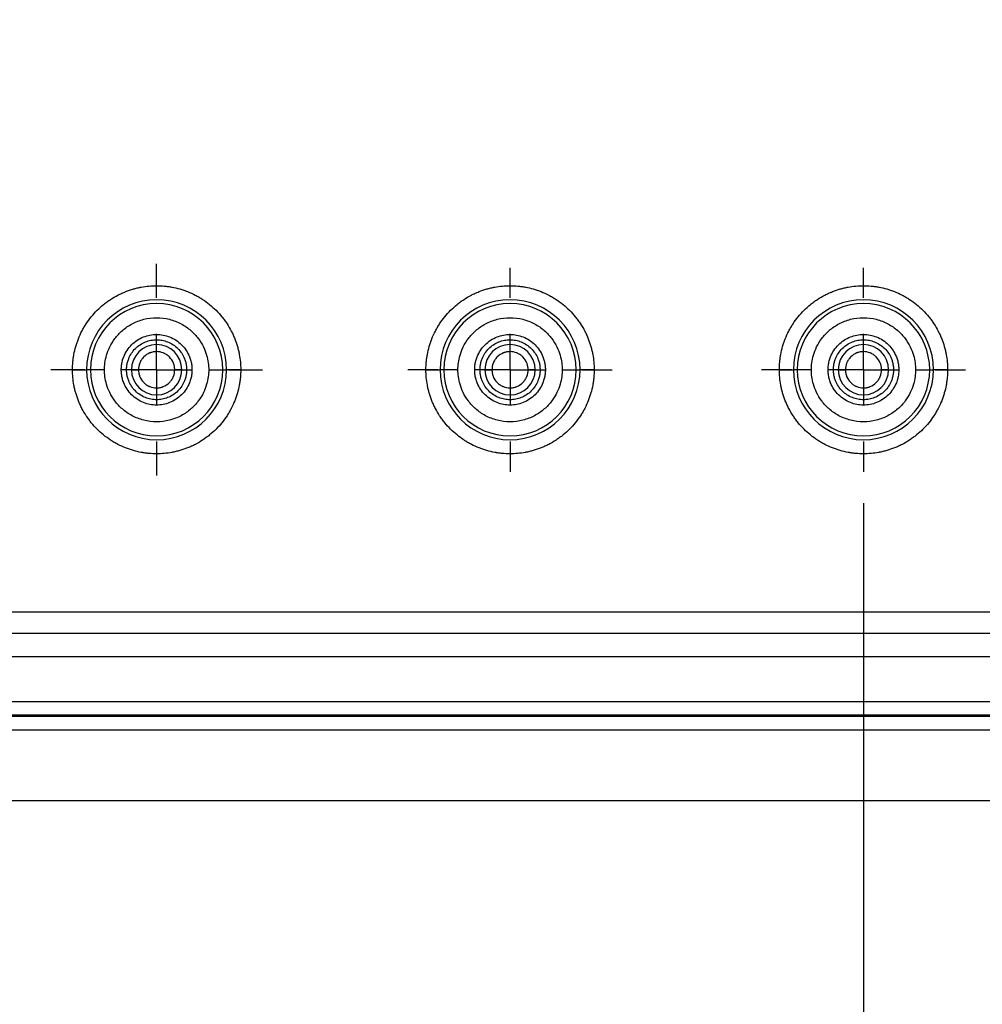
# Model space of a CAD drawing. Extents: x 0.3 to 29.7, y 0.3 to 21.7.
# Drawn here: x 23.2 to 24.7, y 14.2 to 15.8 of the extents above; entities that cross this region are included whole.
import ezdxf

# ---------------------------------------------------------------- set-up
doc = ezdxf.new("R2010")
doc.units = 0
doc.header["$MEASUREMENT"] = 0
doc.layers.get('0').update_dxf_attribs({"linetype": 'CONTINUOUS'})
doc.styles.add('SLDTEXTSTYLE0', font='TXT', dxfattribs={"width": 0.75})
doc.dimstyles.new('SLDDIMSTYLE0', dxfattribs={"dimtxt": 0.125, "dimasz": 0.13, "dimexe": 0, "dimexo": 0.0625, "dimgap": 0.03125, "dimtad": 0, "dimtih": 1, "dimtoh": 1, "dimlfac": 1.75, "dimrnd": 1e-09, "dimzin": 12, "dimtxsty": 'SLDTEXTSTYLE0', "dimsah": 1, "dimcen": 0.09, "dimazin": 3, "dimtfac": 1, "dimtofl": 0, "dimtmove": 0, "dimatfit": 3, "dimtolj": 1, "dimtzin": 12})
doc.dimstyles.new('SLDDIMSTYLE3', dxfattribs={"dimtxt": 0.125, "dimasz": 0.13, "dimexe": 0, "dimexo": 0.0625, "dimgap": 0.03125, "dimtad": 0, "dimtih": 1, "dimtoh": 1, "dimlfac": 1.75, "dimrnd": 1e-09, "dimzin": 4, "dimtxsty": 'SLDTEXTSTYLE0', "dimsah": 1, "dimcen": 0.09, "dimazin": 3, "dimtfac": 1, "dimtofl": 0, "dimtmove": 0, "dimatfit": 3, "dimtolj": 1, "dimtzin": 12})

# ---------------------------------------------------------------- blocks, each defined once
blk = doc.blocks.new('_D_15')
at = {"color": 7, "linetype": 'CONTINUOUS'}
for p, q in [((20.5721, 14.9884), (20.5721, 13.8727)), ((24.5091, 14.9884), (24.5091, 13.8727)), ((20.5721, 13.9977), (22.1851, 13.9977)), ((22.3328, 13.9968), (22.2947, 13.9968)), ((22.2947, 13.9968), (22.2947, 13.7983)), ((22.7484, 13.9968), (22.7865, 13.9968)), ((22.7865, 13.9968), (22.7865, 13.7983)), ((24.5091, 13.9977), (22.8961, 13.9977)), ((22.2947, 13.7983), (22.3328, 13.7983)), ((22.7865, 13.7983), (22.7484, 13.7983))]:
    blk.add_line(p, q, dxfattribs=at)
for points in [[(20.5721, 13.9977), (20.7021, 13.9777), (20.7021, 14.0177)], [(24.5091, 13.9977), (24.3791, 14.0177), (24.3791, 13.9777)]]:
    blk.add_solid(points, dxfattribs=at)
at = {"color": 7, "linetype": 'CONTINUOUS', "char_height": 0.125, "attachment_point": 1, "style": 'SLDTEXTSTYLE0'}
for s, insert in [('6.89', (22.379, 14.1833)), ('175.0', (22.3328, 13.9595))]:
    blk.add_mtext(s, dxfattribs=dict(at, insert=insert))
blk = doc.blocks.new('_D_16')
at = {"color": 7, "linetype": 'CONTINUOUS'}
for p, q in [((19.9984, 15.0779), (19.9984, 13.4634)), ((25.0828, 15.0779), (25.0828, 13.4634)), ((19.9984, 13.5884), (21.4982, 13.5884)), ((21.6459, 13.5875), (21.6078, 13.5875)), ((21.6078, 13.5875), (21.6078, 13.389)), ((22.0615, 13.5875), (22.0996, 13.5875)), ((22.0996, 13.5875), (22.0996, 13.389)), ((25.0828, 13.5884), (22.2092, 13.5884)), ((21.6078, 13.389), (21.6459, 13.389)), ((22.0996, 13.389), (22.0615, 13.389))]:
    blk.add_line(p, q, dxfattribs=at)
for points in [[(19.9984, 13.5884), (20.1284, 13.5684), (20.1284, 13.6084)], [(25.0828, 13.5884), (24.9528, 13.6084), (24.9528, 13.5684)]]:
    blk.add_solid(points, dxfattribs=at)
at = {"color": 7, "linetype": 'CONTINUOUS', "char_height": 0.125, "attachment_point": 1, "style": 'SLDTEXTSTYLE0'}
for s, insert in [('8.90', (21.6921, 13.774)), ('226.0', (21.6459, 13.5502))]:
    blk.add_mtext(s, dxfattribs=dict(at, insert=insert))
blk = doc.blocks.new('_D_17')
at = {"color": 7, "linetype": 'CONTINUOUS'}
for p, q in [((19.8859, 15.7083), (19.8859, 13.0618)), ((25.1953, 15.7023), (25.1953, 13.0618)), ((19.8859, 13.1868), (22.2319, 13.1868)), ((22.3796, 13.1858), (22.3415, 13.1858)), ((22.3415, 13.1858), (22.3415, 12.9874)), ((22.7953, 13.1858), (22.8333, 13.1858)), ((22.8333, 13.1858), (22.8333, 12.9874)), ((25.1953, 13.1868), (22.943, 13.1868)), ((22.3415, 12.9874), (22.3796, 12.9874)), ((22.8333, 12.9874), (22.7953, 12.9874))]:
    blk.add_line(p, q, dxfattribs=at)
for points in [[(19.8859, 13.1868), (20.0159, 13.1668), (20.0159, 13.2068)], [(25.1953, 13.1868), (25.0653, 13.2068), (25.0653, 13.1668)]]:
    blk.add_solid(points, dxfattribs=at)
at = {"color": 7, "linetype": 'CONTINUOUS', "char_height": 0.125, "attachment_point": 1, "style": 'SLDTEXTSTYLE0'}
for s, insert in [('9.29', (22.4258, 13.3723)), ('236.0', (22.3796, 13.1485))]:
    blk.add_mtext(s, dxfattribs=dict(at, insert=insert))
blk = doc.blocks.new('SW_CENTERMARKSYMBOL_21')
at = {"color": 0, "linetype": 'CONTINUOUS'}
for p, q in [((0, 0.1143), (0, 0.1625)), ((0, 0), (0, 0.0571)), ((-0.1143, 0), (-0.1625, 0)), ((0, 0), (-0.0571, 0)), ((0, 0), (0, -0.0571)), ((0, 0), (0.0571, 0)), ((0.1143, 0), (0.1625, 0)), ((0, -0.1143), (0, -0.1625))]:
    blk.add_line(p, q, dxfattribs=at)
blk = doc.blocks.new('SW_CENTERMARKSYMBOL_22')
at = {"color": 0, "linetype": 'CONTINUOUS'}
for p, q in [((0, 0.1143), (0, 0.1625)), ((0, 0), (0, 0.0571)), ((-0.1143, 0), (-0.1625, 0)), ((0, 0), (-0.0571, 0)), ((0, 0), (0, -0.0571)), ((0, 0), (0.0571, 0)), ((0.1143, 0), (0.1625, 0)), ((0, -0.1143), (0, -0.1625))]:
    blk.add_line(p, q, dxfattribs=at)
blk = doc.blocks.new('SW_CENTERMARKSYMBOL_23')
at = {"color": 0, "linetype": 'CONTINUOUS'}
for p, q in [((0, 0.1143), (0, 0.1685)), ((0, 0), (0, 0.0571)), ((-0.1143, 0), (-0.1685, 0)), ((0, 0), (-0.0571, 0)), ((0, 0), (0, -0.0571)), ((0, 0), (0.0571, 0)), ((0.1143, 0), (0.1685, 0)), ((0, -0.1143), (0, -0.1685))]:
    blk.add_line(p, q, dxfattribs=at)

msp = doc.modelspace()

# ---------------------------------------------------------------- linework, layer by layer
at = {"color": 7, "linetype": 'CONTINUOUS'}
for p, q in [((23.250418, 15.200867), (23.272884, 15.200867)), ((23.278903, 15.200867), (23.272884, 15.200867)), ((23.301369, 15.200867), (23.278903, 15.200867)), ((23.3442, 15.200867), (23.336473, 15.200867)), ((23.3442, 15.200867), (23.355434, 15.200867)), ((23.424305, 15.200867), (23.413072, 15.200867)), ((23.424305, 15.200867), (23.432032, 15.200867)), ((23.467137, 15.200867), (23.489603, 15.200867)), ((23.489603, 15.200867), (23.495622, 15.200867)), ((23.518088, 15.200867), (23.495622, 15.200867)), ((23.812848, 15.200867), (23.835314, 15.200867)), ((23.841333, 15.200867), (23.835314, 15.200867)), ((23.863799, 15.200867), (23.841333, 15.200867)), ((23.90663, 15.200867), (23.898903, 15.200867)), ((23.90663, 15.200867), (23.917863, 15.200867)), ((23.986735, 15.200867), (23.975502, 15.200867)), ((23.986735, 15.200867), (23.994462, 15.200867)), ((24.029566, 15.200867), (24.052033, 15.200867)), ((24.052033, 15.200867), (24.058051, 15.200867)), ((24.080518, 15.200867), (24.058051, 15.200867)), ((24.375277, 15.200867), (24.397744, 15.200867)), ((24.403762, 15.200867), (24.397744, 15.200867)), ((24.426229, 15.200867), (24.403762, 15.200867)), ((24.46906, 15.200867), (24.461333, 15.200867)), ((24.46906, 15.200867), (24.480293, 15.200867)), ((24.549165, 15.200867), (24.537932, 15.200867)), ((24.549165, 15.200867), (24.556892, 15.200867)), ((24.591996, 15.200867), (24.614462, 15.200867)), ((24.614462, 15.200867), (24.620481, 15.200867)), ((24.642947, 15.200867), (24.620481, 15.200867)), ((19.478001, 14.815427), (25.603216, 14.815427)), ((19.478001, 14.781686), (25.603216, 14.781686)), ((19.440489, 14.744174), (25.640728, 14.744174)), ((24.814608, 14.672183), (20.268833, 14.672183)), ((24.77583, 14.650811), (20.304555, 14.650811)), ((24.77466, 14.648561), (20.305864, 14.648561)), ((24.767387, 14.627189), (20.313447, 14.627189)), ((24.766437, 14.514703), (22.830955, 14.514703))]:
    msp.add_line(p, q, dxfattribs=at)
for centre, radius, start, end in [((23.384253, 15.200867), 0.111369, 0, 180), ((23.384253, 15.200867), 0.10535, 0, 180), ((23.946683, 15.200867), 0.111369, 0, 180), ((23.946683, 15.200867), 0.10535, 0, 180), ((24.509112, 15.200867), 0.111369, 0, 180), ((24.509112, 15.200867), 0.10535, 0, 180), ((23.384253, 15.200867), 0.040052, 0, 180), ((23.946683, 15.200867), 0.040052, 0, 180), ((24.509112, 15.200867), 0.040052, 0, 180), ((23.384253, 15.200867), 0.111369, 180, 0), ((23.384253, 15.200867), 0.10535, 180, 0), ((23.384253, 15.200867), 0.040052, 180, 0), ((23.946683, 15.200867), 0.111369, 180, 0), ((23.946683, 15.200867), 0.10535, 180, 0), ((23.946683, 15.200867), 0.040052, 180, 0), ((24.509112, 15.200867), 0.111369, 180, 0), ((24.509112, 15.200867), 0.10535, 180, 0), ((24.509112, 15.200867), 0.040052, 180, 0)]:
    msp.add_arc(centre, radius, start, end, dxfattribs=at)
for points, knots in [([(23.250418, 15.200867), (23.250418, 15.204956), (23.250697, 15.211067), (23.251511, 15.218157), (23.251965, 15.221187), (23.252291, 15.223205), (23.252455, 15.224154), (23.253441, 15.229484), (23.254928, 15.235796), (23.257194, 15.243013), (23.258279, 15.246074), (23.259028, 15.248108), (23.259399, 15.24908), (23.261478, 15.254332), (23.264277, 15.26048), (23.267535, 15.266396), (23.269808, 15.270288), (23.270971, 15.272171), (23.277284, 15.28183), (23.28309, 15.288974), (23.292881, 15.298767), (23.298003, 15.303388), (23.303467, 15.307596), (23.307185, 15.31031), (23.309126, 15.31165), (23.314799, 15.315359), (23.320632, 15.318766), (23.327717, 15.322212), (23.330814, 15.323575), (23.332891, 15.324459), (23.333981, 15.324906), (23.339021, 15.326902), (23.345159, 15.328994), (23.352477, 15.330907), (23.356175, 15.331731), (23.357769, 15.332056), (23.358833, 15.332267), (23.359397, 15.332374), (23.367941, 15.333956), (23.376075, 15.334701), (23.388342, 15.334702), (23.394453, 15.334423), (23.401543, 15.333608), (23.404573, 15.333154), (23.406591, 15.332828), (23.40754, 15.332665), (23.41287, 15.331679), (23.419182, 15.330192), (23.426399, 15.327926), (23.42946, 15.326841), (23.431494, 15.326092), (23.432466, 15.325721), (23.437719, 15.323642), (23.443866, 15.320842), (23.449782, 15.317585), (23.453674, 15.315312), (23.455557, 15.314149), (23.465216, 15.307835), (23.47236, 15.302029), (23.482153, 15.292239), (23.486774, 15.287116), (23.490982, 15.281653), (23.493696, 15.277935), (23.495036, 15.275994), (23.498745, 15.270321), (23.502152, 15.264488), (23.505598, 15.257403), (23.506962, 15.254306), (23.507845, 15.252228), (23.508292, 15.251139), (23.510288, 15.246099), (23.51238, 15.239961), (23.514293, 15.232643), (23.515117, 15.228945), (23.515442, 15.227351), (23.515653, 15.226287), (23.515761, 15.225722), (23.517342, 15.217178), (23.518087, 15.209045), (23.518088, 15.200867)], [0, 0, 0, 0, 0.03125, 0.046875, 0.0546875, 0.0546875, 0.0625, 0.0625, 0.09375, 0.109375, 0.1171875, 0.1171875, 0.125, 0.125, 0.15625, 0.171875, 0.171875, 0.1875, 0.1875, 0.25, 0.25, 0.28125, 0.296875, 0.296875, 0.3125, 0.3125, 0.34375, 0.359375, 0.3671875, 0.3671875, 0.375, 0.375, 0.40625, 0.421875, 0.4296875, 0.43359375, 0.43359375, 0.4375, 0.4375, 0.5, 0.5, 0.53125, 0.546875, 0.5546875, 0.5546875, 0.5625, 0.5625, 0.59375, 0.609375, 0.6171875, 0.6171875, 0.625, 0.625, 0.65625, 0.671875, 0.671875, 0.6875, 0.6875, 0.75, 0.75, 0.78125, 0.796875, 0.796875, 0.8125, 0.8125, 0.84375, 0.859375, 0.8671875, 0.8671875, 0.875, 0.875, 0.90625, 0.921875, 0.9296875, 0.93359375, 0.93359375, 0.9375, 0.9375, 1, 1, 1, 1]), ([(23.812848, 15.200867), (23.812847, 15.204956), (23.813126, 15.211067), (23.813941, 15.218157), (23.814395, 15.221187), (23.814721, 15.223205), (23.814885, 15.224154), (23.815871, 15.229484), (23.817358, 15.235796), (23.819624, 15.243013), (23.820709, 15.246074), (23.821458, 15.248108), (23.821829, 15.24908), (23.823907, 15.254332), (23.826707, 15.26048), (23.829964, 15.266396), (23.832238, 15.270288), (23.833401, 15.272171), (23.839714, 15.28183), (23.84552, 15.288974), (23.85531, 15.298767), (23.860433, 15.303388), (23.865897, 15.307596), (23.869615, 15.31031), (23.871556, 15.31165), (23.877229, 15.315359), (23.883062, 15.318766), (23.890147, 15.322212), (23.893243, 15.323575), (23.895321, 15.324459), (23.896411, 15.324906), (23.901451, 15.326902), (23.907588, 15.328994), (23.914907, 15.330907), (23.918605, 15.331731), (23.920198, 15.332056), (23.921263, 15.332267), (23.921827, 15.332374), (23.930371, 15.333956), (23.938505, 15.334701), (23.950772, 15.334702), (23.956883, 15.334423), (23.963972, 15.333608), (23.967002, 15.333154), (23.96902, 15.332828), (23.96997, 15.332665), (23.9753, 15.331679), (23.981612, 15.330192), (23.988828, 15.327926), (23.99189, 15.326841), (23.993923, 15.326092), (23.994896, 15.325721), (24.000148, 15.323642), (24.006296, 15.320842), (24.012211, 15.317585), (24.016104, 15.315312), (24.017987, 15.314149), (24.027645, 15.307835), (24.03479, 15.302029), (24.044582, 15.292239), (24.049203, 15.287116), (24.053412, 15.281653), (24.056126, 15.277935), (24.057465, 15.275994), (24.061175, 15.270321), (24.064582, 15.264488), (24.068028, 15.257403), (24.069391, 15.254306), (24.070275, 15.252228), (24.070722, 15.251139), (24.072717, 15.246099), (24.07481, 15.239961), (24.076723, 15.232643), (24.077547, 15.228945), (24.077872, 15.227351), (24.078082, 15.226287), (24.07819, 15.225722), (24.079772, 15.217178), (24.080517, 15.209045), (24.080518, 15.200867)], [0, 0, 0, 0, 0.03125, 0.046875, 0.0546875, 0.0546875, 0.0625, 0.0625, 0.09375, 0.109375, 0.1171875, 0.1171875, 0.125, 0.125, 0.15625, 0.171875, 0.171875, 0.1875, 0.1875, 0.25, 0.25, 0.28125, 0.296875, 0.296875, 0.3125, 0.3125, 0.34375, 0.359375, 0.3671875, 0.3671875, 0.375, 0.375, 0.40625, 0.421875, 0.4296875, 0.43359375, 0.43359375, 0.4375, 0.4375, 0.5, 0.5, 0.53125, 0.546875, 0.5546875, 0.5546875, 0.5625, 0.5625, 0.59375, 0.609375, 0.6171875, 0.6171875, 0.625, 0.625, 0.65625, 0.671875, 0.671875, 0.6875, 0.6875, 0.75, 0.75, 0.78125, 0.796875, 0.796875, 0.8125, 0.8125, 0.84375, 0.859375, 0.8671875, 0.8671875, 0.875, 0.875, 0.90625, 0.921875, 0.9296875, 0.93359375, 0.93359375, 0.9375, 0.9375, 1, 1, 1, 1]), ([(24.375277, 15.200867), (24.375277, 15.204956), (24.375556, 15.211067), (24.376371, 15.218157), (24.376825, 15.221187), (24.377151, 15.223205), (24.377314, 15.224154), (24.3783, 15.229484), (24.379787, 15.235796), (24.382053, 15.243013), (24.383139, 15.246074), (24.383887, 15.248108), (24.384258, 15.24908), (24.386337, 15.254332), (24.389137, 15.26048), (24.392394, 15.266396), (24.394667, 15.270288), (24.39583, 15.272171), (24.402144, 15.28183), (24.40795, 15.288974), (24.41774, 15.298767), (24.422863, 15.303388), (24.428326, 15.307596), (24.432045, 15.31031), (24.433986, 15.31165), (24.439658, 15.315359), (24.445491, 15.318766), (24.452577, 15.322212), (24.455673, 15.323575), (24.457751, 15.324459), (24.45884, 15.324906), (24.46388, 15.326902), (24.470018, 15.328994), (24.477336, 15.330907), (24.481035, 15.331731), (24.482628, 15.332056), (24.483692, 15.332267), (24.484257, 15.332374), (24.492801, 15.333956), (24.500934, 15.334701), (24.513201, 15.334702), (24.519312, 15.334423), (24.526402, 15.333608), (24.529432, 15.333154), (24.53145, 15.332828), (24.532399, 15.332665), (24.53773, 15.331679), (24.544042, 15.330192), (24.551258, 15.327926), (24.554319, 15.326841), (24.556353, 15.326092), (24.557326, 15.325721), (24.562578, 15.323642), (24.568726, 15.320842), (24.574641, 15.317585), (24.578533, 15.315312), (24.580416, 15.314149), (24.590075, 15.307835), (24.59722, 15.302029), (24.607012, 15.292239), (24.611633, 15.287116), (24.615841, 15.281653), (24.618555, 15.277935), (24.619895, 15.275994), (24.623605, 15.270321), (24.627012, 15.264488), (24.630458, 15.257403), (24.631821, 15.254306), (24.632705, 15.252228), (24.633151, 15.251139), (24.635147, 15.246099), (24.63724, 15.239961), (24.639153, 15.232643), (24.639977, 15.228945), (24.640302, 15.227351), (24.640512, 15.226287), (24.64062, 15.225722), (24.642202, 15.217178), (24.642947, 15.209045), (24.642947, 15.200867)], [0, 0, 0, 0, 0.03125, 0.046875, 0.0546875, 0.0546875, 0.0625, 0.0625, 0.09375, 0.109375, 0.1171875, 0.1171875, 0.125, 0.125, 0.15625, 0.171875, 0.171875, 0.1875, 0.1875, 0.25, 0.25, 0.28125, 0.296875, 0.296875, 0.3125, 0.3125, 0.34375, 0.359375, 0.3671875, 0.3671875, 0.375, 0.375, 0.40625, 0.421875, 0.4296875, 0.43359375, 0.43359375, 0.4375, 0.4375, 0.5, 0.5, 0.53125, 0.546875, 0.5546875, 0.5546875, 0.5625, 0.5625, 0.59375, 0.609375, 0.6171875, 0.6171875, 0.625, 0.625, 0.65625, 0.671875, 0.671875, 0.6875, 0.6875, 0.75, 0.75, 0.78125, 0.796875, 0.796875, 0.8125, 0.8125, 0.84375, 0.859375, 0.8671875, 0.8671875, 0.875, 0.875, 0.90625, 0.921875, 0.9296875, 0.93359375, 0.93359375, 0.9375, 0.9375, 1, 1, 1, 1]), ([(23.301369, 15.200867), (23.301369, 15.207774), (23.302209, 15.215587), (23.30716, 15.232562), (23.311315, 15.241756), (23.321261, 15.255018), (23.325192, 15.259332), (23.334316, 15.267295), (23.339513, 15.27094), (23.350985, 15.277059), (23.357259, 15.279526), (23.370442, 15.282874), (23.377346, 15.283751), (23.39116, 15.283751), (23.398064, 15.282874), (23.411247, 15.279526), (23.417521, 15.277059), (23.428993, 15.27094), (23.434189, 15.267295), (23.443314, 15.259332), (23.447245, 15.255018), (23.457191, 15.241756), (23.461346, 15.232562), (23.466297, 15.215587), (23.467137, 15.207774), (23.467137, 15.200867)], [0, 0, 0, 0, 0.125, 0.125, 0.25, 0.25, 0.3125, 0.3125, 0.375, 0.375, 0.4375, 0.4375, 0.5, 0.5, 0.5625, 0.5625, 0.625, 0.625, 0.6875, 0.6875, 0.75, 0.75, 0.875, 0.875, 1, 1, 1, 1]), ([(23.863799, 15.200867), (23.863799, 15.207774), (23.864639, 15.215587), (23.86959, 15.232562), (23.873745, 15.241756), (23.883691, 15.255018), (23.887621, 15.259332), (23.896746, 15.267295), (23.901943, 15.27094), (23.913414, 15.277059), (23.919689, 15.279526), (23.932872, 15.282874), (23.939776, 15.283751), (23.95359, 15.283751), (23.960493, 15.282874), (23.973676, 15.279526), (23.979951, 15.277059), (23.991423, 15.27094), (23.996619, 15.267295), (24.005744, 15.259332), (24.009674, 15.255018), (24.01962, 15.241756), (24.023776, 15.232562), (24.028726, 15.215587), (24.029566, 15.207774), (24.029566, 15.200867)], [0, 0, 0, 0, 0.125, 0.125, 0.25, 0.25, 0.3125, 0.3125, 0.375, 0.375, 0.4375, 0.4375, 0.5, 0.5, 0.5625, 0.5625, 0.625, 0.625, 0.6875, 0.6875, 0.75, 0.75, 0.875, 0.875, 1, 1, 1, 1]), ([(24.426229, 15.200867), (24.426229, 15.207774), (24.427068, 15.215587), (24.432019, 15.232562), (24.436175, 15.241756), (24.446121, 15.255018), (24.450051, 15.259332), (24.459176, 15.267295), (24.464372, 15.27094), (24.475844, 15.277059), (24.482119, 15.279526), (24.495302, 15.282874), (24.502205, 15.283751), (24.516019, 15.283751), (24.522923, 15.282874), (24.536106, 15.279526), (24.542381, 15.277059), (24.553852, 15.27094), (24.559049, 15.267295), (24.568174, 15.259332), (24.572104, 15.255018), (24.58205, 15.241756), (24.586205, 15.232562), (24.591156, 15.215587), (24.591996, 15.207774), (24.591996, 15.200867)], [0, 0, 0, 0, 0.125, 0.125, 0.25, 0.25, 0.3125, 0.3125, 0.375, 0.375, 0.4375, 0.4375, 0.5, 0.5, 0.5625, 0.5625, 0.625, 0.625, 0.6875, 0.6875, 0.75, 0.75, 0.875, 0.875, 1, 1, 1, 1]), ([(23.32801, 15.200867), (23.328031, 15.202052), (23.328073, 15.204412), (23.328414, 15.207931), (23.32896, 15.211408), (23.32973, 15.214845), (23.33072, 15.218242), (23.332817, 15.224059), (23.336895, 15.231972), (23.344208, 15.240899), (23.353143, 15.248221), (23.36314, 15.253377), (23.373644, 15.256459), (23.384245, 15.257435), (23.394853, 15.25646), (23.405351, 15.253383), (23.415356, 15.248226), (23.424286, 15.240911), (23.431606, 15.231979), (23.436229, 15.22302), (23.438871, 15.214898), (23.440246, 15.20794), (23.440412, 15.203232), (23.440496, 15.200867)], [0, 0, 0, 0, 0.02013752, 0.04012254, 0.06003432, 0.07995301, 0.09995866, 0.12013029, 0.18504645, 0.2500928, 0.3150026, 0.3800553, 0.43996991, 0.50002851, 0.55994949, 0.62000177, 0.68491793, 0.74996428, 0.81487408, 0.87992678, 0.92001005, 0.95982045, 1, 1, 1, 1]), ([(23.89044, 15.200867), (23.890461, 15.202052), (23.890502, 15.204412), (23.890844, 15.207931), (23.89139, 15.211408), (23.89216, 15.214845), (23.89315, 15.218242), (23.895247, 15.224059), (23.899325, 15.231972), (23.906638, 15.240899), (23.915572, 15.248221), (23.92557, 15.253377), (23.936074, 15.256459), (23.946675, 15.257435), (23.957283, 15.25646), (23.96778, 15.253383), (23.977786, 15.248226), (23.986716, 15.240911), (23.994036, 15.231979), (23.998658, 15.22302), (24.001301, 15.214898), (24.002676, 15.20794), (24.002842, 15.203232), (24.002926, 15.200867)], [0, 0, 0, 0, 0.02013752, 0.04012254, 0.06003432, 0.07995301, 0.09995866, 0.12013029, 0.18504645, 0.2500928, 0.3150026, 0.3800553, 0.43996991, 0.50002851, 0.55994949, 0.62000177, 0.68491793, 0.74996428, 0.81487408, 0.87992678, 0.92001005, 0.95982045, 1, 1, 1, 1]), ([(24.452869, 15.200867), (24.45289, 15.202052), (24.452932, 15.204412), (24.453273, 15.207931), (24.453819, 15.211408), (24.45459, 15.214845), (24.45558, 15.218242), (24.457677, 15.224059), (24.461754, 15.231972), (24.469068, 15.240899), (24.478002, 15.248221), (24.488, 15.253377), (24.498504, 15.256459), (24.509104, 15.257435), (24.519713, 15.25646), (24.53021, 15.253383), (24.540216, 15.248226), (24.549146, 15.240911), (24.556465, 15.231979), (24.561088, 15.22302), (24.563731, 15.214898), (24.565105, 15.20794), (24.565272, 15.203232), (24.565355, 15.200867)], [0, 0, 0, 0, 0.02013752, 0.04012254, 0.06003432, 0.07995301, 0.09995866, 0.12013029, 0.18504645, 0.2500928, 0.3150026, 0.3800553, 0.43996991, 0.50002851, 0.55994949, 0.62000177, 0.68491793, 0.74996428, 0.81487408, 0.87992678, 0.92001005, 0.95982045, 1, 1, 1, 1]), ([(23.336473, 15.200867), (23.336491, 15.201873), (23.336526, 15.203877), (23.336816, 15.206865), (23.337279, 15.209819), (23.337934, 15.212739), (23.338775, 15.215625), (23.340557, 15.220568), (23.344021, 15.227291), (23.350233, 15.234874), (23.357824, 15.241095), (23.366316, 15.245475), (23.37524, 15.248093), (23.384245, 15.248923), (23.393258, 15.248095), (23.402175, 15.24548), (23.410675, 15.241099), (23.418261, 15.234886), (23.42448, 15.227297), (23.428407, 15.219686), (23.430653, 15.212786), (23.431821, 15.206875), (23.431962, 15.202876), (23.432032, 15.200867)], [0, 0, 0, 0, 0.02012389, 0.04010059, 0.06000955, 0.07993102, 0.0999451, 0.1201308, 0.18503642, 0.25009307, 0.31499183, 0.38005536, 0.43995919, 0.50002838, 0.55993909, 0.62000144, 0.68490707, 0.74996372, 0.81486249, 0.87992601, 0.92002005, 0.95983038, 1, 1, 1, 1]), ([(23.898903, 15.200867), (23.898921, 15.201873), (23.898956, 15.203877), (23.899245, 15.206865), (23.899709, 15.209819), (23.900364, 15.212739), (23.901205, 15.215625), (23.902986, 15.220568), (23.906451, 15.227291), (23.912663, 15.234874), (23.920253, 15.241095), (23.928746, 15.245475), (23.93767, 15.248093), (23.946675, 15.248923), (23.955687, 15.248095), (23.964605, 15.24548), (23.973105, 15.241099), (23.980691, 15.234886), (23.98691, 15.227297), (23.990837, 15.219686), (23.993083, 15.212786), (23.994251, 15.206875), (23.994391, 15.202876), (23.994462, 15.200867)], [0, 0, 0, 0, 0.02012389, 0.04010059, 0.06000955, 0.07993102, 0.0999451, 0.1201308, 0.18503642, 0.25009307, 0.31499183, 0.38005536, 0.43995919, 0.50002838, 0.55993909, 0.62000144, 0.68490707, 0.74996372, 0.81486249, 0.87992601, 0.92002005, 0.95983038, 1, 1, 1, 1]), ([(24.461333, 15.200867), (24.46135, 15.201873), (24.461385, 15.203877), (24.461675, 15.206865), (24.462139, 15.209819), (24.462793, 15.212739), (24.463635, 15.215625), (24.465416, 15.220568), (24.468881, 15.227291), (24.475093, 15.234874), (24.482683, 15.241095), (24.491176, 15.245475), (24.5001, 15.248093), (24.509104, 15.248923), (24.518117, 15.248095), (24.527034, 15.24548), (24.535535, 15.241099), (24.543121, 15.234886), (24.549339, 15.227297), (24.553266, 15.219686), (24.555512, 15.212786), (24.55668, 15.206875), (24.556821, 15.202876), (24.556892, 15.200867)], [0, 0, 0, 0, 0.020123892, 0.040100594, 0.06000955, 0.079931016, 0.099945098, 0.120130797, 0.185036422, 0.250093073, 0.31499183, 0.38005536, 0.439959188, 0.500028378, 0.55993909, 0.620001444, 0.684907069, 0.74996372, 0.814862493, 0.879926008, 0.92002005, 0.959830381, 1, 1, 1, 1]), ([(23.413072, 15.200867), (23.413073, 15.202695), (23.412821, 15.205393), (23.412083, 15.20846), (23.411671, 15.209758), (23.411376, 15.210619), (23.411231, 15.211013), (23.409588, 15.215168), (23.407438, 15.218436), (23.403228, 15.22265), (23.400954, 15.224505), (23.398006, 15.226231), (23.396679, 15.226876), (23.395781, 15.227285), (23.395286, 15.227494), (23.391462, 15.22901), (23.38791, 15.229685), (23.382424, 15.229687), (23.379727, 15.229435), (23.376659, 15.228696), (23.375362, 15.228285), (23.3745, 15.22799), (23.374106, 15.227845), (23.369952, 15.226202), (23.366684, 15.224052), (23.36247, 15.219842), (23.360614, 15.217568), (23.358889, 15.21462), (23.358244, 15.213293), (23.357835, 15.212395), (23.357626, 15.211901), (23.356108, 15.208072), (23.355434, 15.204536), (23.355434, 15.200867)], [0, 0, 0, 0, 0.0625, 0.09375, 0.109375, 0.109375, 0.125, 0.125, 0.25, 0.25, 0.3125, 0.34375, 0.359375, 0.359375, 0.375, 0.375, 0.5, 0.5, 0.5625, 0.59375, 0.609375, 0.609375, 0.625, 0.625, 0.75, 0.75, 0.8125, 0.84375, 0.859375, 0.859375, 0.875, 0.875, 1, 1, 1, 1]), ([(23.975502, 15.200867), (23.975503, 15.202695), (23.97525, 15.205393), (23.974512, 15.20846), (23.974101, 15.209758), (23.973806, 15.210619), (23.973661, 15.211013), (23.972018, 15.215168), (23.969868, 15.218436), (23.965658, 15.22265), (23.963384, 15.224505), (23.960436, 15.226231), (23.959109, 15.226876), (23.95821, 15.227285), (23.957716, 15.227494), (23.953891, 15.22901), (23.95034, 15.229685), (23.944854, 15.229687), (23.942157, 15.229435), (23.939089, 15.228696), (23.937791, 15.228285), (23.93693, 15.22799), (23.936536, 15.227845), (23.932381, 15.226202), (23.929114, 15.224052), (23.9249, 15.219842), (23.923044, 15.217568), (23.921319, 15.21462), (23.920674, 15.213293), (23.920265, 15.212395), (23.920055, 15.211901), (23.918538, 15.208072), (23.917863, 15.204536), (23.917863, 15.200867)], [0, 0, 0, 0, 0.0625, 0.09375, 0.109375, 0.109375, 0.125, 0.125, 0.25, 0.25, 0.3125, 0.34375, 0.359375, 0.359375, 0.375, 0.375, 0.5, 0.5, 0.5625, 0.59375, 0.609375, 0.609375, 0.625, 0.625, 0.75, 0.75, 0.8125, 0.84375, 0.859375, 0.859375, 0.875, 0.875, 1, 1, 1, 1]), ([(24.537932, 15.200867), (24.537932, 15.202695), (24.53768, 15.205393), (24.536942, 15.20846), (24.536531, 15.209758), (24.536235, 15.210619), (24.536091, 15.211013), (24.534448, 15.215168), (24.532298, 15.218436), (24.528087, 15.22265), (24.525813, 15.224505), (24.522865, 15.226231), (24.521539, 15.226876), (24.52064, 15.227285), (24.520145, 15.227494), (24.516321, 15.22901), (24.512769, 15.229685), (24.507284, 15.229687), (24.504587, 15.229435), (24.501519, 15.228696), (24.500221, 15.228285), (24.49936, 15.22799), (24.498966, 15.227845), (24.494811, 15.226202), (24.491543, 15.224052), (24.487329, 15.219842), (24.485474, 15.217568), (24.483749, 15.21462), (24.483103, 15.213293), (24.482694, 15.212395), (24.482485, 15.211901), (24.480967, 15.208072), (24.480293, 15.204536), (24.480293, 15.200867)], [0, 0, 0, 0, 0.0625, 0.09375, 0.109375, 0.109375, 0.125, 0.125, 0.25, 0.25, 0.3125, 0.34375, 0.359375, 0.359375, 0.375, 0.375, 0.5, 0.5, 0.5625, 0.59375, 0.609375, 0.609375, 0.625, 0.625, 0.75, 0.75, 0.8125, 0.84375, 0.859375, 0.859375, 0.875, 0.875, 1, 1, 1, 1]), ([(23.518088, 15.200867), (23.518088, 15.196778), (23.517809, 15.190667), (23.516994, 15.183577), (23.51654, 15.180547), (23.516214, 15.178529), (23.516051, 15.17758), (23.515065, 15.17225), (23.513578, 15.165938), (23.511312, 15.158721), (23.510227, 15.15566), (23.509478, 15.153626), (23.509107, 15.152653), (23.507028, 15.147401), (23.504229, 15.141254), (23.500971, 15.135338), (23.498698, 15.131446), (23.497535, 15.129563), (23.491221, 15.119904), (23.485415, 15.112759), (23.475625, 15.102967), (23.470502, 15.098346), (23.465039, 15.094138), (23.461321, 15.091424), (23.45938, 15.090084), (23.453707, 15.086375), (23.447874, 15.082967), (23.440789, 15.079522), (23.437692, 15.078158), (23.435615, 15.077275), (23.434525, 15.076828), (23.429485, 15.074832), (23.423347, 15.072739), (23.416029, 15.070826), (23.412331, 15.070002), (23.410737, 15.069677), (23.409673, 15.069467), (23.409109, 15.069359), (23.400561, 15.067777), (23.392443, 15.067032), (23.380158, 15.067032), (23.376087, 15.067218), (23.369999, 15.067777), (23.366961, 15.068126), (23.363427, 15.068655), (23.361914, 15.068908), (23.360907, 15.069083), (23.360433, 15.069168), (23.355636, 15.070055), (23.349324, 15.071542), (23.342107, 15.073808), (23.339046, 15.074893), (23.337012, 15.075642), (23.336039, 15.076013), (23.330787, 15.078092), (23.32464, 15.080891), (23.318724, 15.084149), (23.314832, 15.086422), (23.312949, 15.087585), (23.30329, 15.093898), (23.296145, 15.099704), (23.286353, 15.109495), (23.281732, 15.114617), (23.277524, 15.120081), (23.27481, 15.123799), (23.27347, 15.12574), (23.269761, 15.131413), (23.266353, 15.137246), (23.262908, 15.144331), (23.261544, 15.147428), (23.260661, 15.149505), (23.260214, 15.150595), (23.258218, 15.155635), (23.256125, 15.161773), (23.254213, 15.169091), (23.253388, 15.172789), (23.253063, 15.174383), (23.252853, 15.175447), (23.252745, 15.176011), (23.251163, 15.184555), (23.250419, 15.192689), (23.250418, 15.200867)], [0, 0, 0, 0, 0.03125, 0.046875, 0.0546875, 0.0546875, 0.0625, 0.0625, 0.09375, 0.109375, 0.1171875, 0.1171875, 0.125, 0.125, 0.15625, 0.171875, 0.171875, 0.1875, 0.1875, 0.25, 0.25, 0.28125, 0.296875, 0.296875, 0.3125, 0.3125, 0.34375, 0.359375, 0.3671875, 0.3671875, 0.375, 0.375, 0.40625, 0.421875, 0.4296875, 0.43359375, 0.43359375, 0.4375, 0.4375, 0.5, 0.5, 0.53125, 0.53125, 0.546875, 0.5546875, 0.55859375, 0.55859375, 0.5625, 0.5625, 0.59375, 0.609375, 0.6171875, 0.6171875, 0.625, 0.625, 0.65625, 0.671875, 0.671875, 0.6875, 0.6875, 0.75, 0.75, 0.78125, 0.796875, 0.796875, 0.8125, 0.8125, 0.84375, 0.859375, 0.8671875, 0.8671875, 0.875, 0.875, 0.90625, 0.921875, 0.9296875, 0.93359375, 0.93359375, 0.9375, 0.9375, 1, 1, 1, 1]), ([(23.467137, 15.200867), (23.467137, 15.19396), (23.466297, 15.186147), (23.461346, 15.169172), (23.457191, 15.159978), (23.447245, 15.146716), (23.443314, 15.142402), (23.434189, 15.134439), (23.428993, 15.130793), (23.417521, 15.124675), (23.411247, 15.122207), (23.398064, 15.118859), (23.39116, 15.117983), (23.377346, 15.117983), (23.370442, 15.118859), (23.357259, 15.122207), (23.350985, 15.124675), (23.339513, 15.130793), (23.334316, 15.134439), (23.325192, 15.142402), (23.321261, 15.146716), (23.311315, 15.159978), (23.30716, 15.169172), (23.302209, 15.186147), (23.301369, 15.19396), (23.301369, 15.200867)], [0, 0, 0, 0, 0.125, 0.125, 0.25, 0.25, 0.3125, 0.3125, 0.375, 0.375, 0.4375, 0.4375, 0.5, 0.5, 0.5625, 0.5625, 0.625, 0.625, 0.6875, 0.6875, 0.75, 0.75, 0.875, 0.875, 1, 1, 1, 1]), ([(23.440496, 15.200867), (23.440475, 15.199683), (23.440434, 15.197323), (23.440093, 15.193805), (23.439547, 15.190328), (23.438776, 15.186891), (23.437786, 15.183494), (23.435689, 15.177675), (23.431611, 15.169761), (23.424298, 15.160834), (23.415363, 15.153512), (23.405366, 15.148357), (23.394861, 15.145275), (23.384261, 15.144299), (23.373653, 15.145273), (23.363155, 15.148351), (23.35315, 15.153508), (23.344219, 15.160823), (23.3369, 15.169755), (23.332277, 15.178715), (23.329634, 15.186837), (23.328259, 15.193795), (23.328093, 15.198503), (23.32801, 15.200867)], [0, 0, 0, 0, 0.02012834, 0.04010773, 0.06001758, 0.07993816, 0.09994958, 0.1201309, 0.18504696, 0.25009321, 0.31500291, 0.38005552, 0.43997003, 0.50002854, 0.55994943, 0.62000161, 0.68491768, 0.74996392, 0.81487364, 0.87992623, 0.920025, 0.95983533, 1, 1, 1, 1]), ([(23.432032, 15.200867), (23.432015, 15.199861), (23.431979, 15.197855), (23.431689, 15.194867), (23.431225, 15.191912), (23.430571, 15.188993), (23.42973, 15.186107), (23.427949, 15.181165), (23.424485, 15.174443), (23.418272, 15.166859), (23.410682, 15.160639), (23.40219, 15.156259), (23.393266, 15.153641), (23.384261, 15.152811), (23.375248, 15.153639), (23.366331, 15.156253), (23.35783, 15.160634), (23.350245, 15.166848), (23.344026, 15.174436), (23.340099, 15.182047), (23.337854, 15.188946), (23.336686, 15.194857), (23.336545, 15.198857), (23.336473, 15.200867)], [0, 0, 0, 0, 0.0201347, 0.04011803, 0.06002926, 0.0799485, 0.09995578, 0.12013007, 0.18503581, 0.25009258, 0.31499146, 0.38005511, 0.43995904, 0.50002834, 0.55993916, 0.62000163, 0.68490737, 0.74996414, 0.81486301, 0.87992666, 0.92000245, 0.95981286, 1, 1, 1, 1]), ([(23.355434, 15.200867), (23.355434, 15.199036), (23.355687, 15.196338), (23.356424, 15.193271), (23.356835, 15.191974), (23.35713, 15.191113), (23.357275, 15.19072), (23.358917, 15.186566), (23.361068, 15.183298), (23.365278, 15.179084), (23.367552, 15.177228), (23.3705, 15.175503), (23.371827, 15.174858), (23.372725, 15.174449), (23.37322, 15.174239), (23.377044, 15.172724), (23.380596, 15.172049), (23.386081, 15.172047), (23.388779, 15.172299), (23.391846, 15.173037), (23.393144, 15.173449), (23.394005, 15.173744), (23.3944, 15.173888), (23.398554, 15.175531), (23.401822, 15.177682), (23.406036, 15.181892), (23.407892, 15.184166), (23.409617, 15.187114), (23.410262, 15.18844), (23.410671, 15.189339), (23.41088, 15.189834), (23.412396, 15.193658), (23.413071, 15.19721), (23.413072, 15.200867)], [0, 0, 0, 0, 0.0625, 0.09375, 0.109375, 0.109375, 0.125, 0.125, 0.25, 0.25, 0.3125, 0.34375, 0.359375, 0.359375, 0.375, 0.375, 0.5, 0.5, 0.5625, 0.59375, 0.609375, 0.609375, 0.625, 0.625, 0.75, 0.75, 0.8125, 0.84375, 0.859375, 0.859375, 0.875, 0.875, 1, 1, 1, 1]), ([(24.080518, 15.200867), (24.080518, 15.196778), (24.080239, 15.190667), (24.079424, 15.183577), (24.07897, 15.180547), (24.078644, 15.178529), (24.07848, 15.17758), (24.077495, 15.17225), (24.076008, 15.165938), (24.073741, 15.158721), (24.072656, 15.15566), (24.071908, 15.153626), (24.071537, 15.152653), (24.069458, 15.147401), (24.066658, 15.141254), (24.063401, 15.135338), (24.061128, 15.131446), (24.059965, 15.129563), (24.053651, 15.119904), (24.047845, 15.112759), (24.038055, 15.102967), (24.032932, 15.098346), (24.027469, 15.094138), (24.02375, 15.091424), (24.021809, 15.090084), (24.016136, 15.086375), (24.010304, 15.082967), (24.003218, 15.079522), (24.000122, 15.078158), (23.998044, 15.077275), (23.996955, 15.076828), (23.991915, 15.074832), (23.985777, 15.072739), (23.978459, 15.070826), (23.97476, 15.070002), (23.973167, 15.069677), (23.972103, 15.069467), (23.971538, 15.069359), (23.96299, 15.067777), (23.954873, 15.067032), (23.942588, 15.067032), (23.938517, 15.067218), (23.932428, 15.067777), (23.92939, 15.068126), (23.925856, 15.068655), (23.924344, 15.068908), (23.923337, 15.069083), (23.922863, 15.069168), (23.918065, 15.070055), (23.911753, 15.071542), (23.904537, 15.073808), (23.901476, 15.074893), (23.899442, 15.075642), (23.898469, 15.076013), (23.893217, 15.078092), (23.887069, 15.080891), (23.881154, 15.084149), (23.877262, 15.086422), (23.875379, 15.087585), (23.86572, 15.093898), (23.858575, 15.099704), (23.848783, 15.109495), (23.844162, 15.114617), (23.839954, 15.120081), (23.83724, 15.123799), (23.8359, 15.12574), (23.83219, 15.131413), (23.828783, 15.137246), (23.825337, 15.144331), (23.823974, 15.147428), (23.82309, 15.149505), (23.822644, 15.150595), (23.820648, 15.155635), (23.818555, 15.161773), (23.816642, 15.169091), (23.815818, 15.172789), (23.815493, 15.174383), (23.815283, 15.175447), (23.815175, 15.176011), (23.813593, 15.184555), (23.812848, 15.192689), (23.812848, 15.200867)], [0, 0, 0, 0, 0.03125, 0.046875, 0.0546875, 0.0546875, 0.0625, 0.0625, 0.09375, 0.109375, 0.1171875, 0.1171875, 0.125, 0.125, 0.15625, 0.171875, 0.171875, 0.1875, 0.1875, 0.25, 0.25, 0.28125, 0.296875, 0.296875, 0.3125, 0.3125, 0.34375, 0.359375, 0.3671875, 0.3671875, 0.375, 0.375, 0.40625, 0.421875, 0.4296875, 0.43359375, 0.43359375, 0.4375, 0.4375, 0.5, 0.5, 0.53125, 0.53125, 0.546875, 0.5546875, 0.55859375, 0.55859375, 0.5625, 0.5625, 0.59375, 0.609375, 0.6171875, 0.6171875, 0.625, 0.625, 0.65625, 0.671875, 0.671875, 0.6875, 0.6875, 0.75, 0.75, 0.78125, 0.796875, 0.796875, 0.8125, 0.8125, 0.84375, 0.859375, 0.8671875, 0.8671875, 0.875, 0.875, 0.90625, 0.921875, 0.9296875, 0.93359375, 0.93359375, 0.9375, 0.9375, 1, 1, 1, 1]), ([(24.029566, 15.200867), (24.029566, 15.19396), (24.028726, 15.186147), (24.023776, 15.169172), (24.01962, 15.159978), (24.009674, 15.146716), (24.005744, 15.142402), (23.996619, 15.134439), (23.991423, 15.130793), (23.979951, 15.124675), (23.973676, 15.122207), (23.960493, 15.118859), (23.95359, 15.117983), (23.939776, 15.117983), (23.932872, 15.118859), (23.919689, 15.122207), (23.913414, 15.124675), (23.901943, 15.130793), (23.896746, 15.134439), (23.887621, 15.142402), (23.883691, 15.146716), (23.873745, 15.159978), (23.86959, 15.169172), (23.864639, 15.186147), (23.863799, 15.19396), (23.863799, 15.200867)], [0, 0, 0, 0, 0.125, 0.125, 0.25, 0.25, 0.3125, 0.3125, 0.375, 0.375, 0.4375, 0.4375, 0.5, 0.5, 0.5625, 0.5625, 0.625, 0.625, 0.6875, 0.6875, 0.75, 0.75, 0.875, 0.875, 1, 1, 1, 1]), ([(24.002926, 15.200867), (24.002905, 15.199683), (24.002864, 15.197323), (24.002523, 15.193805), (24.001977, 15.190328), (24.001206, 15.186891), (24.000216, 15.183494), (23.998119, 15.177675), (23.994041, 15.169761), (23.986727, 15.160834), (23.977793, 15.153512), (23.967795, 15.148357), (23.957291, 15.145275), (23.946691, 15.144299), (23.936082, 15.145273), (23.925585, 15.148351), (23.915579, 15.153508), (23.906649, 15.160823), (23.89933, 15.169755), (23.894707, 15.178715), (23.892064, 15.186837), (23.890688, 15.193795), (23.890523, 15.198503), (23.89044, 15.200867)], [0, 0, 0, 0, 0.02012834, 0.04010773, 0.06001758, 0.07993816, 0.09994958, 0.1201309, 0.18504696, 0.25009321, 0.31500291, 0.38005552, 0.43997003, 0.50002854, 0.55994943, 0.62000161, 0.68491768, 0.74996392, 0.81487364, 0.87992623, 0.920025, 0.95983533, 1, 1, 1, 1]), ([(23.994462, 15.200867), (23.994444, 15.199861), (23.994409, 15.197855), (23.994119, 15.194867), (23.993655, 15.191912), (23.993, 15.188993), (23.99216, 15.186107), (23.990379, 15.181165), (23.986914, 15.174443), (23.980702, 15.166859), (23.973112, 15.160639), (23.964619, 15.156259), (23.955695, 15.153641), (23.946691, 15.152811), (23.937678, 15.153639), (23.928761, 15.156253), (23.92026, 15.160634), (23.912674, 15.166848), (23.906456, 15.174436), (23.902529, 15.182047), (23.900283, 15.188946), (23.899116, 15.194857), (23.898974, 15.198857), (23.898903, 15.200867)], [0, 0, 0, 0, 0.0201347, 0.04011803, 0.06002926, 0.0799485, 0.09995578, 0.12013007, 0.18503581, 0.25009258, 0.31499146, 0.38005511, 0.43995904, 0.50002834, 0.55993916, 0.62000163, 0.68490737, 0.74996414, 0.81486301, 0.87992666, 0.92000245, 0.95981286, 1, 1, 1, 1]), ([(23.917863, 15.200867), (23.917863, 15.199036), (23.918116, 15.196338), (23.918854, 15.193271), (23.919265, 15.191974), (23.91956, 15.191113), (23.919704, 15.19072), (23.921347, 15.186566), (23.923497, 15.183298), (23.927708, 15.179084), (23.929982, 15.177228), (23.93293, 15.175503), (23.934256, 15.174858), (23.935155, 15.174449), (23.935649, 15.174239), (23.939474, 15.172724), (23.943026, 15.172049), (23.948511, 15.172047), (23.951208, 15.172299), (23.954276, 15.173037), (23.955574, 15.173449), (23.956435, 15.173744), (23.956829, 15.173888), (23.960984, 15.175531), (23.964252, 15.177682), (23.968466, 15.181892), (23.970321, 15.184166), (23.972046, 15.187114), (23.972692, 15.18844), (23.973101, 15.189339), (23.97331, 15.189834), (23.974826, 15.193658), (23.9755, 15.19721), (23.975502, 15.200867)], [0, 0, 0, 0, 0.0625, 0.09375, 0.109375, 0.109375, 0.125, 0.125, 0.25, 0.25, 0.3125, 0.34375, 0.359375, 0.359375, 0.375, 0.375, 0.5, 0.5, 0.5625, 0.59375, 0.609375, 0.609375, 0.625, 0.625, 0.75, 0.75, 0.8125, 0.84375, 0.859375, 0.859375, 0.875, 0.875, 1, 1, 1, 1]), ([(24.642947, 15.200867), (24.642948, 15.196778), (24.642669, 15.190667), (24.641854, 15.183577), (24.6414, 15.180547), (24.641074, 15.178529), (24.64091, 15.17758), (24.639924, 15.17225), (24.638437, 15.165938), (24.636171, 15.158721), (24.635086, 15.15566), (24.634337, 15.153626), (24.633966, 15.152653), (24.631888, 15.147401), (24.629088, 15.141254), (24.625831, 15.135338), (24.623557, 15.131446), (24.622394, 15.129563), (24.616081, 15.119904), (24.610275, 15.112759), (24.600484, 15.102967), (24.595362, 15.098346), (24.589898, 15.094138), (24.58618, 15.091424), (24.584239, 15.090084), (24.578566, 15.086375), (24.572733, 15.082967), (24.565648, 15.079522), (24.562552, 15.078158), (24.560474, 15.077275), (24.559384, 15.076828), (24.554344, 15.074832), (24.548207, 15.072739), (24.540888, 15.070826), (24.53719, 15.070002), (24.535597, 15.069677), (24.534532, 15.069467), (24.533968, 15.069359), (24.52542, 15.067777), (24.517302, 15.067032), (24.505017, 15.067032), (24.500946, 15.067218), (24.494858, 15.067777), (24.49182, 15.068126), (24.488286, 15.068655), (24.486774, 15.068908), (24.485766, 15.069083), (24.485292, 15.069168), (24.480495, 15.070055), (24.474183, 15.071542), (24.466967, 15.073808), (24.463905, 15.074893), (24.461872, 15.075642), (24.460899, 15.076013), (24.455647, 15.078092), (24.449499, 15.080891), (24.443583, 15.084149), (24.439691, 15.086422), (24.437808, 15.087585), (24.428149, 15.093898), (24.421005, 15.099704), (24.411213, 15.109495), (24.406592, 15.114617), (24.402383, 15.120081), (24.399669, 15.123799), (24.39833, 15.12574), (24.39462, 15.131413), (24.391213, 15.137246), (24.387767, 15.144331), (24.386404, 15.147428), (24.38552, 15.149505), (24.385073, 15.150595), (24.383078, 15.155635), (24.380985, 15.161773), (24.379072, 15.169091), (24.378248, 15.172789), (24.377923, 15.174383), (24.377713, 15.175447), (24.377605, 15.176011), (24.376023, 15.184555), (24.375278, 15.192689), (24.375277, 15.200867)], [0, 0, 0, 0, 0.03125, 0.046875, 0.0546875, 0.0546875, 0.0625, 0.0625, 0.09375, 0.109375, 0.1171875, 0.1171875, 0.125, 0.125, 0.15625, 0.171875, 0.171875, 0.1875, 0.1875, 0.25, 0.25, 0.28125, 0.296875, 0.296875, 0.3125, 0.3125, 0.34375, 0.359375, 0.3671875, 0.3671875, 0.375, 0.375, 0.40625, 0.421875, 0.4296875, 0.43359375, 0.43359375, 0.4375, 0.4375, 0.5, 0.5, 0.53125, 0.53125, 0.546875, 0.5546875, 0.55859375, 0.55859375, 0.5625, 0.5625, 0.59375, 0.609375, 0.6171875, 0.6171875, 0.625, 0.625, 0.65625, 0.671875, 0.671875, 0.6875, 0.6875, 0.75, 0.75, 0.78125, 0.796875, 0.796875, 0.8125, 0.8125, 0.84375, 0.859375, 0.8671875, 0.8671875, 0.875, 0.875, 0.90625, 0.921875, 0.9296875, 0.93359375, 0.93359375, 0.9375, 0.9375, 1, 1, 1, 1]), ([(24.591996, 15.200867), (24.591996, 15.19396), (24.591156, 15.186147), (24.586205, 15.169172), (24.58205, 15.159978), (24.572104, 15.146716), (24.568174, 15.142402), (24.559049, 15.134439), (24.553852, 15.130793), (24.542381, 15.124675), (24.536106, 15.122207), (24.522923, 15.118859), (24.516019, 15.117983), (24.502205, 15.117983), (24.495302, 15.118859), (24.482119, 15.122207), (24.475844, 15.124675), (24.464372, 15.130793), (24.459176, 15.134439), (24.450051, 15.142402), (24.446121, 15.146716), (24.436175, 15.159978), (24.432019, 15.169172), (24.427068, 15.186147), (24.426229, 15.19396), (24.426229, 15.200867)], [0, 0, 0, 0, 0.125, 0.125, 0.25, 0.25, 0.3125, 0.3125, 0.375, 0.375, 0.4375, 0.4375, 0.5, 0.5, 0.5625, 0.5625, 0.625, 0.625, 0.6875, 0.6875, 0.75, 0.75, 0.875, 0.875, 1, 1, 1, 1]), ([(24.565355, 15.200867), (24.565335, 15.199683), (24.565293, 15.197323), (24.564952, 15.193805), (24.564406, 15.190328), (24.563636, 15.186891), (24.562645, 15.183494), (24.560548, 15.177675), (24.55647, 15.169761), (24.549157, 15.160834), (24.540223, 15.153512), (24.530225, 15.148357), (24.519721, 15.145275), (24.50912, 15.144299), (24.498512, 15.145273), (24.488015, 15.148351), (24.478009, 15.153508), (24.469079, 15.160823), (24.461759, 15.169755), (24.457136, 15.178715), (24.454493, 15.186837), (24.453118, 15.193795), (24.452953, 15.198503), (24.452869, 15.200867)], [0, 0, 0, 0, 0.02012834, 0.04010773, 0.06001758, 0.07993816, 0.09994958, 0.1201309, 0.18504696, 0.25009321, 0.31500291, 0.38005552, 0.43997003, 0.50002854, 0.55994943, 0.62000161, 0.68491768, 0.74996392, 0.81487364, 0.87992623, 0.920025, 0.95983533, 1, 1, 1, 1]), ([(24.556892, 15.200867), (24.556874, 15.199861), (24.556839, 15.197855), (24.556549, 15.194867), (24.556085, 15.191912), (24.55543, 15.188993), (24.554589, 15.186107), (24.552808, 15.181165), (24.549344, 15.174443), (24.543132, 15.166859), (24.535542, 15.160639), (24.527049, 15.156259), (24.518125, 15.153641), (24.50912, 15.152811), (24.500108, 15.153639), (24.49119, 15.156253), (24.48269, 15.160634), (24.475104, 15.166848), (24.468885, 15.174436), (24.464959, 15.182047), (24.462713, 15.188946), (24.461545, 15.194857), (24.461404, 15.198857), (24.461333, 15.200867)], [0, 0, 0, 0, 0.0201347, 0.04011803, 0.06002926, 0.0799485, 0.09995578, 0.12013007, 0.18503581, 0.25009258, 0.31499146, 0.38005511, 0.43995904, 0.50002834, 0.55993916, 0.62000163, 0.68490737, 0.74996414, 0.81486301, 0.87992666, 0.92000245, 0.95981286, 1, 1, 1, 1]), ([(24.480293, 15.200867), (24.480293, 15.199036), (24.480546, 15.196338), (24.481284, 15.193271), (24.481695, 15.191974), (24.48199, 15.191113), (24.482134, 15.19072), (24.483777, 15.186566), (24.485927, 15.183298), (24.490137, 15.179084), (24.492411, 15.177228), (24.495359, 15.175503), (24.496686, 15.174858), (24.497584, 15.174449), (24.498079, 15.174239), (24.501904, 15.172724), (24.505455, 15.172049), (24.510941, 15.172047), (24.513638, 15.172299), (24.516706, 15.173037), (24.518003, 15.173449), (24.518865, 15.173744), (24.519259, 15.173888), (24.523414, 15.175531), (24.526681, 15.177682), (24.530895, 15.181892), (24.532751, 15.184166), (24.534476, 15.187114), (24.535121, 15.18844), (24.53553, 15.189339), (24.53574, 15.189834), (24.537256, 15.193658), (24.53793, 15.19721), (24.537932, 15.200867)], [0, 0, 0, 0, 0.0625, 0.09375, 0.109375, 0.109375, 0.125, 0.125, 0.25, 0.25, 0.3125, 0.34375, 0.359375, 0.359375, 0.375, 0.375, 0.5, 0.5, 0.5625, 0.59375, 0.609375, 0.609375, 0.625, 0.625, 0.75, 0.75, 0.8125, 0.84375, 0.859375, 0.859375, 0.875, 0.875, 1, 1, 1, 1])]:
    msp.add_open_spline(points, degree=3, knots=knots, dxfattribs=at)

# ---------------------------------------------------------------- block references
for name, p in [('SW_CENTERMARKSYMBOL_23', (23.384253, 15.200867)), ('SW_CENTERMARKSYMBOL_22', (23.946683, 15.200867)), ('SW_CENTERMARKSYMBOL_21', (24.509112, 15.200867))]:
    msp.add_blockref(name, p, dxfattribs=at)

# ---------------------------------------------------------------- dimensions: what is measured, and where the dimension line sits
for base, p1, p2, dimstyle, picture, middle in [((25.195277, 13.186776), (19.88594, 15.758284), (25.195277, 15.752265), 'SLDDIMSTYLE0', '_D_17', (22.587443, 13.186776)), ((25.082791, 13.588412), (19.998426, 15.127864), (25.082791, 15.127864), 'SLDDIMSTYLE3', '_D_16', (21.853704, 13.588412)), ((24.509112, 13.997724), (20.572104, 15.038374), (24.509112, 15.038374), 'SLDDIMSTYLE0', '_D_15', (22.540608, 13.997724))]:
    dim = msp.add_linear_dim(base=base, p1=p1, p2=p2, dimstyle=dimstyle, dxfattribs=at)
    dim.commit()
    dim.dimension.update_dxf_attribs({"geometry": picture, "text_midpoint": middle, "dimtype": 160})

doc.saveas('drawing.dxf')
